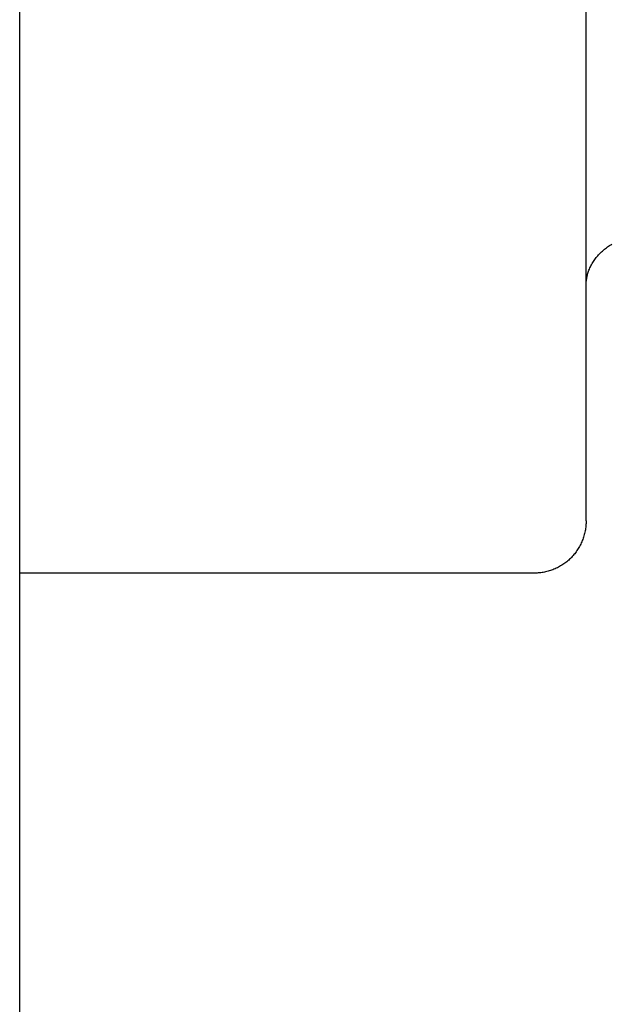
# Model space of a CAD drawing. Extents: x 0 to 594, y 0 to 420.
# Drawn here: x 104 to 106, y 296 to 300 of the extents above; entities that cross this region are included whole.
import ezdxf

# ---------------------------------------------------------------- set-up
doc = ezdxf.new("R2010")
doc.units = 0
doc.header["$LTSCALE"] = 32.67
doc.header["$MEASUREMENT"] = 0
doc.layers.add('20000_FRONT_O', color=7, linetype='CONTINUOUS')

msp = doc.modelspace()

# ---------------------------------------------------------------- linework, layer by layer
at = {"layer": '20000_FRONT_O', "color": 7, "linetype": 'Continuous'}
for p, q in [((103.53229, 238.55723), (103.53229, 337.75723)), ((105.73229, 297.97208), (105.73229, 331.32991)), ((103.53302, 276.97951), (103.53302, 299.53144)), ((105.80305, 299.02657), (105.80703, 299.02975)), ((105.80703, 299.02975), (105.81108, 299.03283)), ((105.81108, 299.03283), (105.81521, 299.03581)), ((105.81521, 299.03581), (105.81941, 299.0387)), ((105.81941, 299.0387), (105.82363, 299.04144)), ((105.82363, 299.04144), (105.82791, 299.04409)), ((105.82791, 299.04409), (105.83225, 299.04663)), ((105.76567, 298.98672), (105.76843, 298.9905)), ((105.76843, 298.9905), (105.77128, 298.99421)), ((105.77128, 298.99421), (105.77422, 298.99786)), ((105.77422, 298.99786), (105.77751, 299.00175)), ((105.77751, 299.00175), (105.78089, 299.00555)), ((105.78089, 299.00555), (105.78437, 299.00928)), ((105.78437, 299.00928), (105.78793, 299.01292)), ((105.78793, 299.01292), (105.79159, 299.01647)), ((105.79159, 299.01647), (105.79532, 299.01993)), ((105.79532, 299.01993), (105.79915, 299.0233)), ((105.79915, 299.0233), (105.80305, 299.02657)), ((105.74513, 298.95001), (105.747, 298.95431)), ((105.747, 298.95431), (105.74897, 298.95856)), ((105.74897, 298.95856), (105.75105, 298.96276)), ((105.75105, 298.96276), (105.75324, 298.9669)), ((105.75324, 298.9669), (105.75553, 298.97098)), ((105.75553, 298.97098), (105.75792, 298.97501)), ((105.75792, 298.97501), (105.76041, 298.97897)), ((105.76041, 298.97897), (105.76299, 298.98288)), ((105.76299, 298.98288), (105.76567, 298.98672)), ((105.73444, 298.91338), (105.7352, 298.9175)), ((105.7352, 298.9175), (105.73606, 298.9216)), ((105.73606, 298.9216), (105.73703, 298.92568)), ((105.73703, 298.92568), (105.7381, 298.92973)), ((105.7381, 298.92973), (105.73928, 298.93376)), ((105.73928, 298.93376), (105.74055, 298.93776)), ((105.74055, 298.93776), (105.74192, 298.94172)), ((105.74192, 298.94172), (105.74338, 298.94565)), ((105.74338, 298.94565), (105.74513, 298.95001)), ((105.73229, 298.88845), (105.73236, 298.89262)), ((105.73236, 298.89262), (105.73254, 298.89678)), ((105.73254, 298.89678), (105.73284, 298.90094)), ((105.73284, 298.90094), (105.73326, 298.9051)), ((105.73326, 298.9051), (105.73379, 298.90924)), ((105.73379, 298.90924), (105.73444, 298.91338)), ((105.73206, 297.96223), (105.73176, 297.95731)), ((105.73223, 297.96716), (105.73206, 297.96223)), ((105.73229, 297.97208), (105.73223, 297.96716)), ((105.7264, 297.92316), (105.72517, 297.91837)), ((105.72751, 297.92798), (105.7264, 297.92316)), ((105.72851, 297.93283), (105.72751, 297.92798)), ((105.7294, 297.9377), (105.72851, 297.93283)), ((105.73016, 297.94258), (105.7294, 297.9377)), ((105.73081, 297.94748), (105.73016, 297.94258)), ((105.73134, 297.95239), (105.73081, 297.94748)), ((105.73176, 297.95731), (105.73134, 297.95239)), ((105.71136, 297.88161), (105.70915, 297.87723)), ((105.71346, 297.88604), (105.71136, 297.88161)), ((105.71546, 297.89052), (105.71346, 297.88604)), ((105.71735, 297.89505), (105.71546, 297.89052)), ((105.71913, 297.89962), (105.71735, 297.89505)), ((105.7208, 297.90423), (105.71913, 297.89962)), ((105.72236, 297.90888), (105.7208, 297.90423)), ((105.72382, 297.91361), (105.72236, 297.90888)), ((105.72517, 297.91837), (105.72382, 297.91361)), ((105.68786, 297.84445), (105.68478, 297.84067)), ((105.69085, 297.84829), (105.68786, 297.84445)), ((105.69374, 297.85221), (105.69085, 297.84829)), ((105.69656, 297.85622), (105.69374, 297.85221)), ((105.69928, 297.8603), (105.69656, 297.85622)), ((105.7019, 297.86444), (105.69928, 297.8603)), ((105.70441, 297.86865), (105.7019, 297.86444)), ((105.70683, 297.87291), (105.70441, 297.86865)), ((105.70915, 297.87723), (105.70683, 297.87291)), ((105.64938, 297.80743), (105.64544, 297.80461)), ((105.65327, 297.81035), (105.64938, 297.80743)), ((105.65708, 297.81337), (105.65327, 297.81035)), ((105.66083, 297.81649), (105.65708, 297.81337)), ((105.66449, 297.81969), (105.66083, 297.81649)), ((105.66808, 297.82298), (105.66449, 297.81969)), ((105.67159, 297.82636), (105.66808, 297.82298)), ((105.67502, 297.82982), (105.67159, 297.82636)), ((105.67836, 297.83336), (105.67502, 297.82982)), ((105.68161, 297.83698), (105.67836, 297.83336)), ((105.68478, 297.84067), (105.68161, 297.83698)), ((105.53225, 297.76899), (103.53229, 297.76899)), ((105.53703, 297.76905), (105.53225, 297.76899)), ((105.54182, 297.76922), (105.53703, 297.76905)), ((105.5466, 297.76952), (105.54182, 297.76922)), ((105.55138, 297.76993), (105.5466, 297.76952)), ((105.55615, 297.77045), (105.55138, 297.76993)), ((105.56091, 297.77109), (105.55615, 297.77045)), ((105.56566, 297.77185), (105.56091, 297.77109)), ((105.57039, 297.77272), (105.56566, 297.77185)), ((105.57509, 297.77371), (105.57039, 297.77272)), ((105.57977, 297.7748), (105.57509, 297.77371)), ((105.58443, 297.77602), (105.57977, 297.7748)), ((105.58905, 297.77734), (105.58443, 297.77602)), ((105.59364, 297.77878), (105.58905, 297.77734)), ((105.59822, 297.78034), (105.59364, 297.77878)), ((105.60277, 297.78201), (105.59822, 297.78034)), ((105.60727, 297.7838), (105.60277, 297.78201)), ((105.61173, 297.78569), (105.60727, 297.7838)), ((105.61613, 297.78769), (105.61173, 297.78569)), ((105.62049, 297.7898), (105.61613, 297.78769)), ((105.6248, 297.79201), (105.62049, 297.7898)), ((105.62904, 297.79433), (105.6248, 297.79201)), ((105.63324, 297.79675), (105.62904, 297.79433)), ((105.63737, 297.79927), (105.63324, 297.79675)), ((105.64144, 297.80189), (105.63737, 297.79927)), ((105.64544, 297.80461), (105.64144, 297.80189))]:
    msp.add_line(p, q, dxfattribs=at)

doc.saveas('drawing.dxf')
